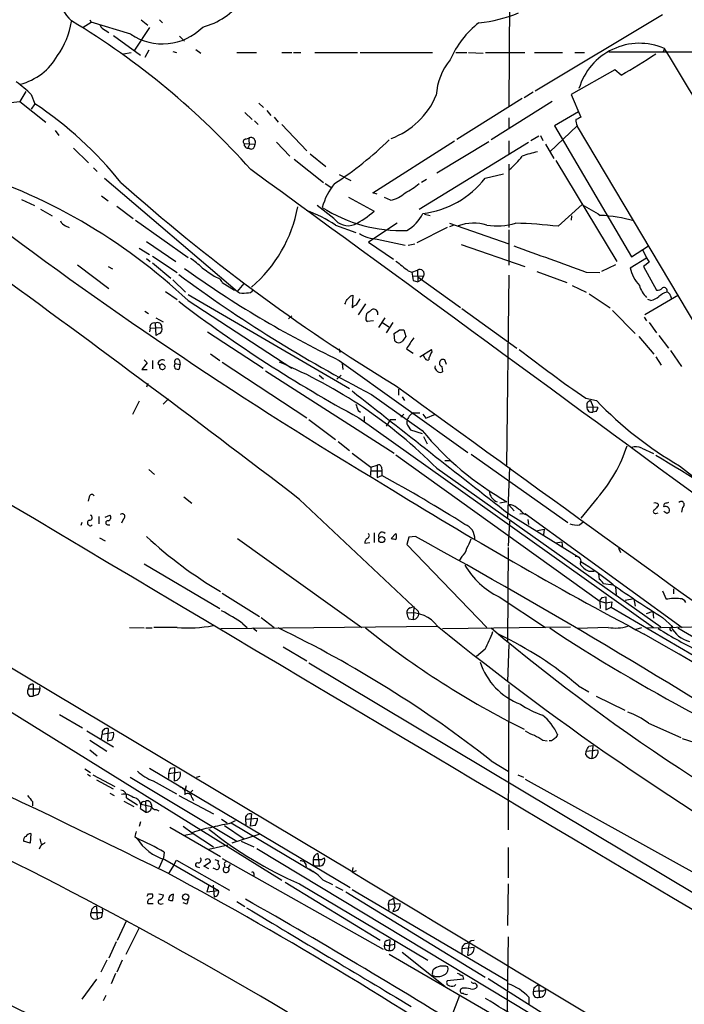
# Model space of a CAD drawing. Extents: x 18 to 1080, y 10 to 873.
# Drawn here: x 660 to 752, y 151 to 288 of the extents above; entities that cross this region are included whole.
import ezdxf

# ---------------------------------------------------------------- set-up
doc = ezdxf.new("R2010")
doc.units = 0
doc.header["$MEASUREMENT"] = 0
doc.layers.add('MAIN', color=5, linetype='CONTINUOUS')

msp = doc.modelspace()

# ---------------------------------------------------------------- linework, layer by layer
at = {"layer": 'MAIN'}
for p, q in [((263.906, 433.8319), (706.2893, 169.3333)), ((728.0487, 290.4066), (727.964, 275.6746)), ((668.8667, 286.6813), (669.9673, 287.3586)), ((669.798, 287.6973), (669.9673, 287.3586)), ((675.4707, 285.6653), (669.9673, 287.3586)), ((676.91, 287.6973), (677.8413, 286.9353)), ((679.45, 287.6973), (679.8733, 287.2739)), ((749.3, 288.3746), (731.6047, 277.7913)), ((671.9147, 286.2579), (672.4227, 285.9193)), ((678.0953, 286.5966), (675.9787, 283.4639)), ((673.1, 285.4959), (676.8253, 282.7866)), ((682.244, 285.4113), (682.9213, 284.7339)), ((678.0107, 283.4639), (677.418, 282.4479)), ((681.3127, 283.2946), (681.8207, 283.1253)), ((684.53, 283.5486), (685.2073, 283.0406)), ((741.8493, 283.2099), (766.318, 283.2099)), ((749.554, 283.7179), (749.3847, 283.2099)), ((674.4547, 282.9559), (675.5553, 283.1253)), ((690.2027, 283.1253), (692.912, 283.1253)), ((696.468, 283.1253), (697.8227, 283.1253)), ((698.0767, 283.1253), (699.0927, 283.1253)), ((701.04, 283.1253), (706.9667, 283.1253)), ((707.3053, 283.1253), (717.3807, 283.1253)), ((720.598, 283.1253), (722.122, 283.1253)), ((722.376, 283.1253), (724.408, 283.0406)), ((724.7467, 283.1253), (730.1653, 283.1253)), ((731.52, 283.1253), (735.4147, 283.1253)), ((737.108, 283.1253), (738.4627, 283.1253)), ((742.696, 280.7546), (736.6, 277.2833)), ((743.5427, 279.9926), (742.696, 280.7546)), ((660.908, 277.7066), (660.0613, 276.3519)), ((657.1827, 276.0133), (660.0613, 276.3519)), ((660.0613, 276.3519), (663.702, 273.4733)), ((661.67, 277.2833), (662.178, 276.0133)), ((720.7673, 271.1026), (729.8267, 276.7753)), ((733.9753, 276.3519), (725.5087, 271.0179)), ((731.3507, 277.6219), (730.0807, 276.8599)), ((736.6, 277.2833), (737.9547, 274.1506)), ((662.178, 276.0133), (661.67, 275.2513)), ((693.2507, 276.0979), (693.928, 275.5053)), ((694.3513, 275.0819), (694.944, 274.4046)), ((691.3033, 274.8279), (692.3193, 273.8119)), ((692.658, 273.6426), (693.166, 273.1346)), ((695.3673, 274.1506), (695.96, 273.4733)), ((727.964, 274.0659), (727.964, 272.5419)), ((737.616, 274.9126), (734.314, 272.9653)), ((664.972, 272.2879), (665.48, 271.6106)), ((696.468, 273.1346), (699.9393, 269.4939)), ((737.4467, 272.9653), (733.6367, 269.3246)), ((734.314, 272.9653), (744.982, 254.7619)), ((737.4467, 272.8806), (763.27, 229.4466)), ((691.4727, 271.1026), (691.896, 271.2719)), ((709.0833, 263.6519), (720.4287, 270.8486)), ((727.964, 270.8486), (727.964, 269.0706)), ((732.1127, 271.5259), (731.012, 270.8486)), ((732.3667, 271.6106), (732.7053, 270.9333)), ((667.512, 269.8326), (669.6287, 267.8006)), ((691.2187, 270.5099), (692.7427, 270.4253)), ((691.9807, 270.3406), (691.7267, 269.9173)), ((692.658, 270.0866), (692.7427, 270.4253)), ((695.706, 270.6793), (697.5687, 268.7319)), ((715.518, 261.3659), (730.6733, 270.6793)), ((717.9733, 266.4459), (725.17, 270.7639)), ((733.044, 270.4253), (734.2293, 268.3933)), ((698.1613, 268.3086), (702.2253, 265.0913)), ((700.3627, 269.0706), (702.564, 267.2926)), ((734.4833, 268.1393), (742.95, 254.0846)), ((670.306, 267.1233), (670.814, 266.6153)), ((727.964, 267.6313), (727.964, 258.8259)), ((671.83, 265.6839), (690.2873, 249.9359)), ((704.4267, 266.1919), (706.0353, 265.3453)), ((716.534, 265.5146), (715.8567, 265.0913)), ((724.662, 265.6839), (727.202, 266.2766)), ((702.4793, 264.9219), (703.2413, 264.4139)), ((660.3153, 262.7206), (662.0933, 261.8739)), ((671.4067, 263.2286), (672.338, 262.5513)), ((705.6967, 263.0593), (709.2527, 261.1119)), ((709.676, 263.4826), (709.0833, 263.6519)), ((711.5387, 262.6359), (710.692, 262.9746)), ((662.94, 261.3659), (664.5487, 260.4346)), ((673.5233, 261.7893), (675.8093, 260.0959)), ((703.6647, 260.0959), (701.3787, 261.8739)), ((734.822, 258.9953), (738.124, 262.0433)), ((716.28, 260.6886), (717.042, 260.5193)), ((736.6847, 260.4346), (736.6, 259.8419)), ((666.4113, 259.0799), (666.9193, 258.8259)), ((676.148, 259.8419), (683.4293, 254.6773)), ((703.9187, 259.1646), (706.7127, 258.1486)), ((712.47, 259.4186), (708.4907, 256.7939)), ((719.4127, 258.8259), (715.1793, 256.7093)), ((719.7513, 259.4186), (727.964, 256.5399)), ((720.344, 259.1646), (719.7513, 258.9106)), ((709.676, 257.2173), (713.5707, 256.3706)), ((727.964, 258.4873), (727.964, 253.5766)), ((676.656, 255.9473), (678.0953, 255.1006)), ((677.672, 256.8786), (681.736, 254.0846)), ((708.4907, 256.7939), (711.962, 254.4233)), ((713.994, 256.3706), (714.9253, 256.5399)), ((721.36, 256.4553), (730.1653, 253.4073)), ((744.982, 254.7619), (747.3527, 256.2859)), ((677.672, 254.5079), (678.18, 254.0846)), ((678.5187, 254.8466), (681.9053, 252.5606)), ((744.8127, 253.2379), (747.0987, 254.5926)), ((746.5907, 255.6933), (747.0987, 254.5926)), ((747.0987, 254.5926), (747.4373, 253.9999)), ((668.1047, 253.6613), (672.4227, 250.3593)), ((672.338, 253.4073), (672.9307, 253.0686)), ((678.5187, 253.9153), (681.0587, 251.7986)), ((742.7807, 253.6613), (740.8333, 252.7299)), ((747.4373, 253.9999), (746.6753, 253.4073)), ((746.6753, 253.4073), (748.4533, 250.1053)), ((687.07, 252.0526), (687.832, 251.7139)), ((713.994, 252.8146), (714.502, 252.6453)), ((714.502, 252.6453), (715.264, 252.8993)), ((714.5867, 252.1373), (716.1107, 252.0526)), ((715.264, 252.8993), (715.3487, 251.2906)), ((715.3487, 251.9679), (721.2753, 247.7346)), ((716.1107, 252.0526), (715.8567, 251.5446)), ((727.964, 252.2219), (727.6253, 225.8059)), ((731.8587, 252.7299), (736.0073, 251.2059)), ((738.7167, 252.6453), (740.5793, 252.5606)), ((681.3127, 251.5446), (683.0907, 249.8513)), ((688.1707, 251.2059), (689.864, 250.1053)), ((690.2873, 249.9359), (691.2187, 251.0366)), ((714.6713, 251.4599), (715.3487, 251.2906)), ((715.8567, 251.5446), (715.3487, 251.2906)), ((736.7693, 250.7826), (738.7167, 249.8513)), ((680.2967, 249.9359), (681.9053, 248.8353)), ((683.4293, 249.5126), (705.866, 236.4739)), ((706.0353, 249.3433), (706.2893, 249.4279)), ((706.2893, 249.4279), (706.2047, 247.6499)), ((739.14, 249.5973), (742.0187, 247.6499)), ((751.5013, 249.4279), (746.8447, 246.7186)), ((750.4007, 249.3433), (750.57, 248.9199)), ((683.4293, 248.6659), (697.8227, 239.2679)), ((706.7973, 248.0733), (707.3053, 248.9199)), ((708.0673, 248.2426), (707.0513, 246.7186)), ((747.6913, 248.6659), (747.268, 248.8353)), ((677.418, 247.2266), (677.926, 246.8879)), ((678.942, 246.2953), (679.958, 245.7026)), ((697.8227, 246.5493), (697.3993, 246.1259)), ((708.152, 246.2953), (708.2367, 246.8879)), ((709.93, 244.9406), (710.7767, 246.2953)), ((721.4447, 247.5653), (729.0647, 242.0619)), ((742.3573, 247.3113), (745.49, 244.0939)), ((746.76, 246.3799), (747.0987, 245.8719)), ((678.18, 244.8559), (678.0953, 244.3479)), ((678.18, 244.8559), (679.7887, 244.9406)), ((678.8573, 245.5333), (678.942, 243.8399)), ((709.168, 245.8719), (708.3213, 245.7873)), ((710.438, 245.6179), (711.2847, 245.0253)), ((711.8773, 245.6179), (710.946, 244.1786)), ((747.4373, 245.6179), (748.4533, 244.1786)), ((679.45, 244.0939), (678.942, 243.8399)), ((686.1387, 244.3479), (693.8433, 239.2679)), ((712.1313, 243.0779), (712.0467, 244.0939)), ((712.8087, 244.6019), (713.4013, 244.6019)), ((713.4013, 244.6019), (713.6553, 243.6706)), ((745.998, 243.6706), (748.1147, 241.2153)), ((748.792, 243.8399), (750.1467, 242.0619)), ((686.562, 241.2999), (687.832, 240.3686)), ((704.4267, 241.9773), (704.5113, 241.4693)), ((713.74, 241.9773), (714.6713, 241.3846)), ((715.6027, 240.8766), (717.2113, 241.8926)), ((716.3647, 240.6226), (716.1107, 241.0459)), ((748.3687, 240.8766), (749.1307, 239.6913)), ((750.4007, 241.7233), (751.9247, 239.5219)), ((677.7567, 240.0299), (676.9947, 239.0986)), ((677.3333, 240.4533), (677.7567, 240.0299)), ((678.5187, 240.3686), (678.5187, 239.1833)), ((681.6513, 239.9453), (682.3287, 239.7759)), ((682.244, 240.3686), (682.3287, 239.7759)), ((682.244, 239.1833), (682.3287, 239.7759)), ((688.1707, 240.1146), (699.9393, 232.4099)), ((704.4267, 240.3686), (722.2913, 227.5839)), ((704.85, 239.9453), (704.9347, 239.0986)), ((716.8727, 240.7073), (716.8727, 240.4533)), ((718.6507, 239.5219), (718.7353, 238.7599)), ((719.328, 239.7759), (719.074, 240.4533)), ((676.9947, 239.0986), (677.7567, 239.0986)), ((694.182, 238.9293), (712.0467, 227.4993)), ((701.6327, 238.3366), (702.2253, 237.8286)), ((704.6807, 238.3366), (704.088, 237.7439)), ((677.8413, 237.1513), (677.672, 236.6433)), ((708.914, 235.6273), (715.9413, 230.6319)), ((712.6393, 236.3893), (712.6393, 235.5426)), ((713.1473, 235.2886), (713.486, 234.7806)), ((676.656, 234.6959), (675.7247, 232.8333)), ((680.72, 235.0346), (679.958, 234.2726)), ((738.632, 235.1193), (740.156, 234.7806)), ((738.8013, 233.9339), (740.3253, 233.8493)), ((739.3093, 234.7806), (739.648, 234.0186)), ((739.648, 234.0186), (739.648, 233.1719)), ((707.0513, 233.4259), (707.39, 233.1719)), ((707.898, 232.5793), (707.898, 231.9019)), ((713.4013, 232.9179), (712.978, 232.4946)), ((714.756, 233.0873), (715.6027, 233.0873)), ((716.026, 232.9179), (716.4493, 232.3253)), ((716.4493, 232.3253), (717.804, 232.9179)), ((740.0713, 233.2566), (739.648, 233.1719)), ((700.1933, 232.1559), (703.9187, 229.3619)), ((707.136, 232.4099), (748.03, 203.2846)), ((711.5387, 232.1559), (710.946, 231.2246)), ((711.5387, 232.1559), (712.3007, 232.1559)), ((713.994, 231.2246), (714.3327, 230.7166)), ((714.3327, 230.7166), (715.9413, 230.2086)), ((704.2573, 229.1079), (705.866, 227.8379)), ((716.1107, 229.7853), (716.6187, 228.7693)), ((706.2047, 227.4993), (708.8293, 225.5519)), ((712.3007, 227.2453), (740.5793, 206.9253)), ((722.7147, 227.3299), (736.1767, 217.8473)), ((746.4213, 228.1766), (748.03, 227.4146)), ((708.8293, 225.5519), (709.676, 225.8059)), ((709.676, 225.8059), (709.676, 224.1126)), ((719.074, 226.4833), (719.836, 226.4833)), ((751.6707, 225.7213), (754.8033, 223.2659)), ((678.0107, 225.2133), (678.7727, 224.5359)), ((708.8293, 225.5519), (708.7447, 224.3666)), ((708.7447, 225.0439), (710.3533, 225.0439)), ((709.676, 224.1126), (710.3533, 224.3666)), ((710.2687, 225.5519), (710.3533, 225.0439)), ((710.3533, 225.0439), (710.3533, 224.3666)), ((717.9733, 225.3826), (749.046, 203.3693)), ((728.0487, 225.4673), (727.7947, 218.5246)), ((669.7133, 221.4033), (669.544, 220.8106)), ((682.8367, 221.4033), (683.9373, 220.5566)), ((698.9233, 221.0646), (715.4333, 205.4859)), ((727.71, 220.7259), (726.694, 220.5566)), ((727.964, 220.3026), (728.726, 219.4559)), ((740.2407, 221.2339), (737.9547, 218.4399)), ((748.7073, 220.3873), (748.7073, 220.1333)), ((671.9147, 218.6093), (672.592, 218.8633)), ((727.964, 219.0326), (737.7007, 213.0213)), ((729.488, 219.0326), (730.25, 219.1173)), ((729.996, 219.1173), (730.504, 218.8633)), ((730.25, 219.1173), (752.0093, 203.2846)), ((748.3687, 219.1173), (748.7073, 219.2019)), ((749.8927, 219.1173), (749.4693, 219.3713)), ((752.094, 219.9639), (751.9247, 219.2866)), ((668.6973, 217.8473), (668.528, 217.4239)), ((671.068, 218.6939), (671.068, 217.6779)), ((672.2533, 217.5086), (672.592, 217.5086)), ((674.4547, 218.3553), (674.2007, 217.7626)), ((728.0487, 218.0166), (727.8793, 214.5453)), ((730.5887, 218.2706), (730.6733, 217.5933)), ((737.7853, 217.5086), (738.2933, 217.9319)), ((709.2527, 216.4079), (709.2527, 215.0533)), ((712.3007, 216.3233), (711.6233, 215.6459)), ((731.9433, 216.7466), (732.8747, 216.9159)), ((732.8747, 216.9159), (732.79, 216.1539)), ((671.1527, 215.7306), (671.9147, 215.3073)), ((690.2873, 215.6459), (707.5593, 203.2846)), ((707.9827, 214.9686), (708.66, 215.0533)), ((714.0787, 215.8153), (713.8247, 214.7993)), ((713.8247, 214.7993), (724.916, 203.2846)), ((715.01, 215.8999), (714.0787, 215.8153)), ((735.33, 215.1379), (734.4833, 214.9686)), ((735.33, 215.1379), (735.4147, 214.3759)), ((727.8793, 214.3759), (727.7947, 201.3373)), ((743.204, 214.2913), (743.458, 213.6986)), ((677.3333, 212.0899), (687.832, 205.9093)), ((721.4447, 213.1059), (721.106, 212.5979)), ((739.0553, 211.0739), (739.8173, 211.0739)), ((740.41, 210.7353), (740.4947, 209.9733)), ((741.0873, 209.3806), (742.442, 209.2113)), ((688.1707, 208.0259), (693.3353, 204.8086)), ((742.7807, 208.8726), (742.8653, 207.8566)), ((749.3, 208.3646), (749.808, 207.1793)), ((750.824, 208.6186), (750.824, 207.9413)), ((726.6093, 207.5179), (733.044, 203.2846)), ((740.5793, 206.9253), (740.664, 205.9093)), ((740.5793, 206.9253), (741.426, 206.6713)), ((740.918, 207.4333), (741.426, 207.5179)), ((741.426, 207.5179), (741.426, 205.7399)), ((741.426, 206.6713), (742.2727, 206.8406)), ((742.2727, 206.8406), (742.188, 206.0786)), ((745.3207, 207.2639), (744.1353, 207.0099)), ((745.3207, 207.2639), (745.49, 206.2479)), ((636.1007, 205.6553), (696.468, 168.1479)), ((714.248, 205.9939), (714.756, 206.1633)), ((714.756, 206.1633), (714.6713, 204.3853)), ((741.426, 205.7399), (742.188, 206.0786)), ((742.188, 206.0786), (761.8307, 194.5639)), ((747.9453, 205.4859), (747.014, 205.1473)), ((747.9453, 205.4859), (748.03, 204.5546)), ((693.5893, 204.6393), (695.3673, 203.2846)), ((714.0787, 204.4699), (714.6713, 204.3853)), ((749.3, 204.6393), (750.7393, 203.3693)), ((675.3013, 203.2846), (677.3333, 203.1999)), ((677.5873, 203.1999), (678.434, 203.1999)), ((681.9053, 203.2846), (678.688, 203.2846)), ((688.0013, 203.1153), (718.058, 203.4539)), ((691.0493, 203.7926), (691.642, 203.2846)), ((692.404, 203.1999), (692.9967, 202.7766)), ((718.7353, 203.1153), (736.5153, 203.3693)), ((741.7647, 203.2846), (737.4467, 203.1153)), ((745.6593, 203.0306), (746.4213, 203.2846)), ((747.014, 203.1999), (757.8513, 203.4539)), ((751.4167, 203.1999), (790.194, 180.4246)), ((696.6373, 200.5753), (699.9393, 198.6279)), ((724.662, 200.2366), (723.4767, 199.2206)), ((727.964, 200.9139), (727.7947, 195.7493)), ((700.1933, 198.3739), (754.2107, 166.0313)), ((661.3313, 195.1566), (661.2467, 194.7333)), ((661.2467, 194.7333), (662.7707, 194.7333)), ((661.924, 195.4106), (661.924, 193.7173)), ((727.964, 195.3259), (727.8793, 175.1753)), ((737.616, 195.1566), (739.0553, 194.3099)), ((661.416, 193.7173), (661.924, 193.7173)), ((662.6013, 193.9713), (661.924, 193.7173)), ((740.0713, 193.7173), (744.0507, 191.7699)), ((665.5647, 191.1773), (668.782, 189.3146)), ((669.3747, 188.8913), (673.1, 186.6899)), ((672.338, 189.2299), (672.2533, 187.4519)), ((747.3527, 189.9919), (751.84, 187.9599)), ((669.798, 187.6213), (672.1687, 186.0973)), ((671.4067, 187.7906), (671.4913, 188.4679)), ((671.4913, 188.4679), (673.1, 188.7219)), ((672.846, 187.6213), (672.2533, 187.4519)), ((732.7053, 187.6213), (733.298, 187.5366)), ((733.8907, 187.5366), (733.552, 187.5366)), ((753.7027, 187.2826), (752.094, 187.7906)), ((669.798, 186.2666), (670.814, 185.4199)), ((738.632, 185.5893), (738.7167, 186.0973)), ((738.7167, 186.0973), (740.3253, 186.2666)), ((739.0553, 186.7746), (739.648, 186.8593)), ((739.648, 186.8593), (739.4787, 185.0813)), ((725.5087, 184.7426), (727.8793, 183.3033)), ((669.1207, 183.6419), (669.8827, 183.1339)), ((678.0953, 183.7266), (705.9507, 167.1319)), ((680.974, 183.7266), (681.5667, 183.8113)), ((681.5667, 183.8113), (681.482, 181.9486)), ((669.4593, 182.8799), (669.8827, 182.6259)), ((670.2213, 182.7953), (673.2693, 181.1866)), ((670.7293, 182.1179), (673.0153, 180.8479)), ((675.386, 182.4566), (690.2027, 173.5666)), ((678.6033, 181.9486), (681.8207, 180.1706)), ((680.72, 182.9646), (682.3287, 183.2186)), ((680.72, 182.9646), (680.72, 182.2873)), ((684.6147, 182.4566), (685.1227, 182.6259)), ((729.234, 182.7953), (729.996, 182.4566)), ((730.25, 182.2026), (754.2107, 168.9099)), ((683.1753, 181.2713), (683.006, 180.5939)), ((684.1067, 180.6786), (683.6833, 180.2553)), ((672.592, 180.2553), (673.1847, 179.9166)), ((674.878, 179.5779), (676.402, 178.6466)), ((682.1593, 179.9166), (686.9853, 177.3766)), ((683.9373, 179.6626), (684.1913, 179.2393)), ((661.8393, 179.0699), (661.8393, 178.4773)), ((674.5393, 179.1546), (675.894, 178.3926)), ((676.8253, 178.1386), (677.5873, 177.6306)), ((676.91, 178.7313), (678.3493, 178.3926)), ((677.2487, 179.0699), (677.5027, 179.1546)), ((677.5027, 179.1546), (677.5873, 177.6306)), ((679.0267, 177.9693), (679.3653, 177.7999)), ((688.086, 176.6146), (688.848, 176.1066)), ((689.1867, 176.0219), (690.0333, 176.4453)), ((691.388, 176.6146), (693.0813, 176.7839)), ((691.388, 176.6146), (691.4727, 175.8526)), ((692.2347, 177.3766), (692.0653, 175.6833)), ((676.8253, 176.2759), (676.656, 175.5986)), ((680.8893, 175.5139), (687.9167, 171.4499)), ((682.752, 175.6833), (684.022, 174.7519)), ((688.5093, 175.7679), (691.2187, 173.9053)), ((689.4407, 176.1066), (700.8707, 169.3333)), ((692.7427, 175.7679), (692.0653, 175.6833)), ((661.5853, 174.6673), (661.5007, 173.3126)), ((662.8553, 173.9053), (663.0247, 173.1433)), ((676.0633, 174.2439), (676.3173, 173.9899)), ((682.9213, 174.4133), (684.1067, 174.6673)), ((684.022, 174.7519), (686.9853, 172.8046)), ((693.2507, 174.4979), (689.5253, 173.3126)), ((661.5007, 173.3126), (660.5693, 173.5666)), ((662.94, 172.8893), (662.7707, 172.4659)), ((686.308, 172.4659), (688.9327, 173.0586)), ((690.7953, 173.5666), (692.5733, 172.8046)), ((692.9967, 172.5506), (736.092, 146.5579)), ((727.8793, 172.7199), (727.8793, 168.4866)), ((680.0427, 171.2806), (679.3653, 169.8413)), ((680.1273, 172.0426), (680.0427, 171.2806)), ((680.212, 171.0266), (687.6627, 166.7086)), ((688.1707, 171.1959), (710.5227, 158.5806)), ((701.4633, 171.8733), (701.6327, 170.0953)), ((701.9713, 171.0266), (702.3947, 171.2806)), ((681.482, 170.3493), (680.72, 169.0793)), ((681.482, 170.3493), (681.8207, 170.9419)), ((681.8207, 170.9419), (689.1867, 166.7933)), ((684.6993, 170.0106), (685.038, 169.9259)), ((685.6307, 170.0953), (686.562, 170.6879)), ((686.308, 169.7566), (685.6307, 170.0953)), ((687.2393, 169.6719), (686.9007, 169.8413)), ((688.5093, 170.3493), (688.5093, 170.0106)), ((688.5093, 170.0106), (689.0173, 169.9259)), ((689.2713, 170.3493), (689.0173, 169.9259)), ((700.786, 170.3493), (701.04, 170.0953)), ((701.6327, 170.0953), (701.04, 170.0953)), ((706.2893, 169.9259), (706.2047, 169.3333)), ((692.5733, 169.0793), (692.5733, 168.7406)), ((706.2893, 169.3333), (706.7973, 169.5026)), ((686.308, 167.4706), (686.054, 166.5393)), ((686.9007, 167.4706), (687.07, 165.8619)), ((696.8913, 167.8939), (710.0993, 159.8506)), ((698.9233, 167.6399), (716.7033, 157.0566)), ((702.1407, 168.2326), (703.4953, 167.5553)), ((703.9187, 167.3013), (704.9347, 166.7933)), ((706.2047, 166.8779), (727.7947, 154.1779)), ((727.8793, 167.6399), (727.7947, 161.8826)), ((677.926, 166.2853), (678.434, 166.2853)), ((679.3653, 166.2853), (680.0427, 166.1159)), ((681.3127, 165.3539), (681.3973, 166.2006)), ((686.054, 166.5393), (687.6627, 166.7086)), ((705.358, 166.5393), (724.662, 154.6859)), ((670.7293, 164.5073), (670.814, 162.7293)), ((677.8413, 164.9306), (678.6033, 164.9306)), ((679.6193, 164.8459), (679.958, 164.9306)), ((683.26, 164.8459), (682.752, 165.0153)), ((690.2027, 165.1846), (691.3033, 164.5073)), ((711.2847, 165.2693), (711.2, 164.8459)), ((711.2, 164.8459), (712.8933, 164.9306)), ((711.2, 164.8459), (711.2847, 163.9993)), ((712.1313, 164.4226), (711.8773, 163.8299)), ((669.9673, 163.6606), (671.4913, 163.6606)), ((670.306, 162.8139), (670.814, 162.7293)), ((671.4067, 162.9833), (670.814, 162.7293)), ((674.878, 162.5599), (673.608, 159.7659)), ((676.656, 161.5439), (674.7933, 157.8186)), ((727.8793, 160.2739), (727.71, 148.5053)), ((673.4387, 159.5966), (672.4227, 157.3106)), ((711.0307, 159.7659), (711.454, 159.9353)), ((711.454, 159.9353), (711.3693, 158.4113)), ((711.6233, 159.1733), (712.1313, 159.2579)), ((712.1313, 159.0039), (712.1313, 159.6813)), ((721.4447, 158.6653), (723.138, 158.8346)), ((721.4447, 158.6653), (721.4447, 157.9033)), ((722.4607, 159.5966), (722.2067, 157.7339)), ((722.7147, 159.7659), (723.138, 159.8506)), ((711.3693, 157.9033), (740.918, 140.7159)), ((713.1473, 158.1573), (719.074, 153.4159)), ((672.1687, 157.0566), (671.322, 155.3633)), ((674.2853, 157.0566), (673.5233, 155.3633)), ((673.354, 155.1939), (672.7613, 153.7546)), ((717.3807, 155.1939), (717.4653, 155.7019)), ((670.7293, 154.4319), (668.6973, 151.6379)), ((721.6987, 154.4319), (719.4127, 154.1779)), ((725.0853, 154.5166), (743.6273, 142.7479)), ((732.1127, 153.6699), (732.1973, 151.8919)), ((671.9993, 152.1459), (671.6607, 151.3839)), ((721.106, 152.1459), (719.9207, 149.0133)), ((721.5293, 153.1619), (721.2753, 152.9926)), ((730.758, 151.8919), (730.758, 150.9606)), ((731.4353, 153.1619), (731.3507, 152.6539)), ((732.6207, 152.7386), (733.044, 152.9926))]:
    msp.add_line(p, q, dxfattribs=at)
for centre, radius in [((710.3302, 215.4731), 0.425), ((683.0906, 165.8267), 0.4325)]:
    msp.add_circle(centre, radius, dxfattribs=at)
for centre, radius, start, end in [((672.2582, 292.7395), 7.2224, 98.126176, 226.185942), ((683.1418, 295.8588), 9.4661, 284.183778, 324.832147), ((721.7353, 307.58), 20.4123, 275.848539, 291.808811), ((33061.4889, 54641.9647), 63337.5575, 239.112105156, 239.341288312), ((655.3017, 289.5832), 12.1463, 325.49104, 349.852823), ((611.7705, 195.344), 107.5952, 41.664128, 58.955348), ((731.7873, 277.0162), 12.9913, 127.853361, 156.918504), ((672.2109, 287.2315), 1.0177, 196.921424, 253.078576), ((679.8553, 292.1782), 7.8513, 236.05086, 315.562985), ((746.1231, 275.6299), 8.7856, 67.013521, 163.467663), ((-1210.2927, -917.0538), 2298.4455, 30.2069935, 31.495241), ((657.965, 286.8945), 8.4579, 284.943374, 330.284191), ((726.1739, 276.7546), 8.2971, 139.806544, 176.93248), ((709.9387, 340.1312), 68.8903, 299.195406, 303.90676), ((650.3194, 265.9194), 16.0616, 45.033548, 54.906952), ((707.794, 281.4492), 10.9531, 290.463413, 337.165382), ((632.3776, 231.4555), 53.6047, 38.864362, 56.225267), ((822.2959, 104.6214), 189.3504, 116.45046, 116.679629), ((739.4791, 273.8122), 2.2018, 180.007807, 202.621466), ((691.4264, 270.7716), 0.3341, 82.037181, 231.562485), ((694.2647, 271.0178), 2.3823, 173.877066, 196.514952), ((692.15, 270.6792), 0.6448, 336.810744, 113.197424), ((676.3875, 306.9346), 50.1372, 303.075172, 314.244516), ((691.8113, 270.4252), 0.5986, 171.865837, 278.134163), ((692.1923, 270.2136), 0.4827, 232.12814, 344.745922), ((719.7579, 276.5635), 12.756, 310.538155, 322.123913), ((733.9982, 257.9108), 11.5973, 100.205996, 111.081494), ((628.6381, 190.6008), 79.835, 46.661653, 73.225237), ((-12078.701, -17242.3835), 21671.8381, 53.66465549, 53.89383842), ((714.4866, 273.5297), 12.8489, 276.880991, 322.365776), ((846.0245, 457.5599), 258.0634, 228.229509, 238.767624), ((711.0105, 259.1131), 9.2988, 141.340962, 164.360483), ((708.2511, 273.9365), 11.5789, 297.349785, 308.873177), ((711.0725, 266.1082), 3.5035, 277.64695, 315.484537), ((679.5929, 265.2475), 19.4026, 310.658692, 349.478809), ((713.1467, 279.0558), 20.6643, 237.540206, 271.880222), ((1120.3937, 896.2807), 740.5317, 238.921648, 239.150831), ((1029.6861, 757.3781), 622.2945, 233.0063836, 239.171275), ((692.7702, 241.9476), 20.5113, 57.075788, 69.794109), ((705.6519, 261.5356), 2.4539, 215.92283, 291.300193), ((701.4286, 269.5912), 11.5376, 296.315202, 312.698639), ((711.0069, 263.2264), 5.5865, 300.291135, 333.952791), ((739.5292, 238.9746), 21.5746, 74.42848, 86.984909), ((666.7077, 260.0535), 1.0178, 196.919786, 253.067804), ((723.0649, 252.612), 6.809, 74.225091, 108.213291), ((726.3207, 268.4558), 9.3968, 261.402785, 285.901676), ((727.1699, 193.5585), 65.8827, 83.330193, 88.499311), ((709.9582, 262.4632), 5.2535, 238.595199, 266.920776), ((1643.8296, 2773.3171), 2678.2486, 250.018819, 250.2480017), ((679.1212, 246.968), 8.8568, 45.065871, 58.354694), ((-646.188, -1537.3807), 2213.9228, 52.5860536, 54.0234922), ((766.5918, 369.4175), 143.2415, 234.259008, 244.279074), ((982.5446, 675.9649), 516.7271, 234.893615, 235.1228), ((1051.8196, 676.8135), 542.1266, 231.224361, 231.453545), ((749.9808, 254.355), 5.2875, 192.197005, 222.503591), ((796.6685, 406.1891), 191.8129, 233.345811, 242.774059), ((686.9857, 250.7827), 1.2583, 19.653211, 47.734581), ((729.1607, 254.1341), 14.7341, 185.799317, 190.456979), ((715.6087, 252.3973), 0.609, 325.524429, 124.475571), ((750.1353, 252.0627), 4.2499, 197.529831, 224.397511), ((748.5501, 251.0911), 0.9905, 264.391856, 319.204217), ((749.5117, 250.0629), 0.4359, 330.953058, 119.058434), ((691.077, 251.012), 1.3348, 233.726778, 291.089593), ((691.7409, 250.599), 0.8524, 257.561596, 331.318192), ((578.7813, 376.0893), 179.6055, 314.885409, 315.114591), ((746.6424, 251.9321), 3.4305, 287.803783, 308.800661), ((750.9416, 246.5851), 3.4305, 107.803783, 128.800661), ((749.8077, 249.2583), 0.5991, 8.157154, 81.842846), ((795.8532, 396.8075), 186.8082, 232.510722, 241.646473), ((536.008, 333.1466), 189.3283, 333.327124, 333.556307), ((707.1363, 246.9724), 1.1519, 107.115163, 143.973724), ((708.4908, 246.126), 0.3787, 153.44848, 243.414653), ((581.5814, 416.4589), 211.6504, 306.756644, 306.985837), ((709.2103, 246.8984), 0.5791, 341.90926, 120.777093), ((678.6649, 245.0484), 0.5217, 68.357671, 201.652537), ((679.1812, 245.0142), 0.6119, 353.092153, 121.962701), ((679.196, 244.6866), 0.6448, 293.197424, 23.197424), ((585.42, 434.8594), 228.9668, 303.57549, 303.804659), ((882.7342, 116.3261), 211.6703, 143.014179, 143.243351), ((1095.2361, -11.2528), 457.8916, 146.195334, 146.424524), ((712.6816, 243.5437), 0.721, 220.246158, 310.234958), ((716.1697, 241.3593), 0.9588, 317.155503, 356.448267), ((716.8996, 241.6347), 0.4046, 304.14965, 39.604292), ((853.9842, 401.9618), 202.8363, 232.106592, 235.340647), ((679.4924, 239.9877), 0.2468, 120.991622, 329.008378), ((679.8975, 239.7396), 0.7032, 63.434949, 139.180432), ((679.8818, 239.5304), 0.4252, 144.728652, 347.35281), ((679.7397, 239.284), 0.5777, 15.388205, 93.542927), ((682.0021, 239.6066), 0.4876, 136.005377, 299.746339), ((681.9174, 240.1993), 0.3679, 27.400918, 223.667268), ((669.6298, 177.2616), 68.2109, 44.867845, 67.139189), ((716.7033, 240.7918), 0.3785, 206.551513, 296.585359), ((718.2487, 239.4373), 0.5558, 162.265932, 229.626823), ((718.8365, 239.9994), 0.5123, 62.379501, 248.738493), ((718.452, 239.3535), 0.6577, 211.084763, 295.513156), ((11261.1263, 14757.326), 17947.7675, 234.00206277, 234.23124608), ((4992.7515, 5667.3988), 6919.0394, 231.71823947, 231.94742271), ((918.5784, 318.5078), 227.997, 201.682161, 201.91132), ((739.4182, 234.1395), 0.6503, 99.640488, 198.432163), ((739.4942, 233.8524), 0.6977, 173.291603, 282.735468), ((777.598, 270.5232), 51.7633, 223.669789, 239.941612), ((715.3371, 231.6723), 1.5297, 112.326553, 171.367743), ((739.3698, 233.908), 0.9573, 317.120783, 356.484521), ((714.4172, 231.6902), 0.6292, 160.338213, 227.731211), ((748.413, 257.2657), 41.9973, 219.359144, 240.464644), ((724.696, 234.9131), 20.7065, 318.652505, 342.002477), ((745.5876, 226.2817), 2.0702, 66.251924, 107.00994), ((628.5207, 24.9841), 235.0295, 51.249968, 59.341005), ((709.8877, 225.4813), 0.3875, 10.497939, 123.11188), ((605.297, 32.5953), 218.662, 57.784137, 61.285157), ((1026.2341, 730.8106), 597.8067, 238.1504039, 242.1279213), ((670.0748, 221.3967), 0.3616, 29.110013, 178.954052), ((726.9481, 222.3134), 1.6946, 182.147501, 249.523497), ((728.0718, 218.9402), 1.3667, 43.404909, 94.524107), ((748.2417, 219.8794), 0.689, 47.48802, 100.621699), ((749.7656, 220.1756), 0.3223, 113.184586, 203.200924), ((792.2427, 93.5567), 133.8752, 108.327138, 108.556321), ((751.8926, 220.342), 0.4285, 298.042591, 135.690277), ((669.798, 218.5246), 0.3491, 255.959776, 75.959776), ((672.2674, 218.5482), 0.4524, 278.977235, 44.149179), ((674.2969, 218.6901), 0.3701, 295.235729, 135.853791), ((727.6256, 217.1704), 3.0674, 39.397568, 62.020577), ((748.284, 219.3713), 0.2678, 108.441716, 288.441716), ((875.4532, 92.8794), 179.6053, 134.885409, 135.114591), ((749.6951, 219.5124), 0.5818, 337.16348, 112.83652), ((792.382, 134.562), 94.6305, 116.45046, 116.67967), ((669.8628, 217.8084), 0.406, 111.604878, 312.415106), ((672.2957, 217.805), 0.2993, 81.875312, 261.859073), ((721.1737, 215.6571), 2.0569, 354.96571, 70.272725), ((737.4467, 220.3035), 2.8153, 248.845597, 276.907676), ((708.18, 216.0411), 0.4197, 289.674027, 42.247978), ((710.3821, 215.9859), 0.5192, 40.531868, 209.453334), ((711.3264, 215.9), 1.0623, 336.511757, 23.483296), ((717.664, 258.9703), 58.7743, 227.122484, 239.593762), ((708.6602, 215.0532), 0.6827, 119.760495, 187.11773), ((754.2884, 384.917), 174.5652, 255.853161, 256.082336), ((271.2466, -589.6755), 919.7161, 57.1005624, 61.1511637), ((718.4938, 216.7578), 4.3872, 325.791598, 344.173539), ((720.085, 214.669), 2.0717, 311.019159, 349.49553), ((737.3488, 212.4762), 0.6488, 323.455111, 103.922719), ((719.9311, 182.079), 35.2548, 50.318468, 59.413714), ((740.0854, 213.4751), 2.6128, 212.016076, 246.780966), ((731.5156, 217.5558), 11.1728, 210.289364, 243.951654), ((739.7748, 208.6609), 1.4969, 28.737847, 61.253601), ((841.9198, 350.9985), 173.2035, 234.946527, 237.673338), ((613.7602, 291.8466), 152.6261, 326.192728, 326.421931), ((751.0777, 200.4063), 6.891, 84.356917, 100.617714), ((751.7695, 206.4597), 0.8043, 21.608281, 91.011584), ((676.366, 182.6791), 25.7173, 55.183471, 62.888442), ((714.4355, 205.3912), 0.6312, 107.280921, 194.617437), ((714.4833, 200.8714), 4.41, 35.845786, 98.588906), ((715.3468, 205.3159), 1.5244, 183.158773, 213.708832), ((714.6856, 205.1895), 0.8043, 268.981294, 21.624151), ((683.5704, 219.7862), 16.5854, 264.238051, 281.583576), ((626.0284, 58.3637), 160.8352, 51.791626, 64.227247), ((784.7951, 299.1101), 122.8248, 231.340323, 243.546768), ((969.0991, 512.8729), 398.4492, 230.946523, 240.588627), ((705.3819, 210.3542), 21.7736, 332.310901, 339.395909), ((902.6967, 413.5439), 275.0276, 229.890135, 244.396028), ((872.6492, 414.0262), 252.5316, 236.600347, 241.899712), ((742.7961, 208.5417), 5.3573, 258.900021, 288.251982), ((787.4538, 265.6904), 73.5998, 238.23421, 243.370298), ((750.5171, 203.0307), 0.2182, 157.18418, 309.086218), ((750.782, 202.8184), 0.5526, 94.432107, 147.497791), ((753.9565, 205.1048), 3.8809, 206.563731, 256.116653), ((705.6442, 157.7494), 49.2087, 49.479607, 64.783191), ((434.0635, -347.2336), 632.3171, 52.288453, 60.3615765), ((-174.3213, -1562.874), 1931.5179, 63.7307003, 65.8598609), ((732.8686, 201.3627), 9.3465, 198.102295, 249.351471), ((661.9566, 194.3295), 0.8167, 150.36824, 228.554055), ((661.9836, 194.4531), 0.9594, 93.561805, 132.837328), ((661.6277, 194.7756), 1.2629, 320.439572, 13.569674), ((736.784, 203.2293), 12.8309, 235.804002, 251.066292), ((740.5207, 180.5676), 11.6402, 54.060349, 70.145956), ((727.9657, 185.2745), 7.4511, 24.659565, 51.337069), ((672.1842, 188.5494), 0.6977, 77.264533, 186.708398), ((732.7165, 192.5195), 4.3872, 235.791598, 254.173539), ((671.8724, 188.4256), 1.2629, 320.439572, 13.569674), ((901.4329, 484.2766), 341.282, 240.141042, 240.370231), ((818.8119, 60.7176), 152.6259, 123.578058, 123.807262), ((861.5679, 103.4794), 152.6259, 146.200557, 146.42974), ((569.541, 271.0959), 189.3282, 333.323768, 333.552924), ((739.428, 186.0125), 0.9326, 273.116442, 15.811214), ((739.5631, 186.1816), 1.1035, 212.461635, 265.613639), ((681.2284, 188.6801), 7.2252, 228.087763, 248.695583), ((682.2446, 182.8797), 1.527, 146.315136, 176.812677), ((681.4275, 182.9022), 0.9551, 273.271001, 19.345534), ((673.9968, 179.782), 0.9045, 346.95933, 82.427124), ((682.1824, 180.2706), 0.8441, 347.360014, 80.018759), ((873.1785, 348.8205), 271.0711, 218.542738, 218.771917), ((674.5394, 178.105), 2.0096, 50.809888, 99.70277), ((675.6682, 178.4679), 1.203, 344.114135, 83.264287), ((677.7197, 178.5567), 0.6361, 8.12628, 109.947705), ((683.3704, 179.6516), 0.5669, 1.111615, 129.998377), ((677.2063, 178.7736), 0.2993, 81.856362, 188.124688), ((677.672, 178.3079), 0.6826, 262.87186, 7.12814), ((678.942, 178.562), 0.5987, 171.876665, 278.132809), ((692.0808, 176.6962), 0.6976, 77.254711, 186.717514), ((691.2609, 176.8262), 1.8209, 324.465614, 358.668878), ((688.0004, 164.935), 10.5924, 97.804607, 112.06076), ((721.3245, 218.9789), 56.0134, 231.307204, 246.426487), ((694.1021, 148.1419), 28.31, 99.998812, 105.44663), ((661.2466, 173.6512), 0.6826, 119.738635, 187.119811), ((661.7407, 173.6653), 1.014, 98.815759, 145.206569), ((845.4979, 132.2326), 174.5653, 165.845177, 166.07436), ((659.9703, 137.3053), 40.162, 59.874709, 65.981801), ((682.1503, 177.6151), 6.8677, 211.860884, 253.606411), ((790.2905, 3.8024), 211.6803, 126.756654, 126.985815), ((384.231, -376.9612), 612.7711, 57.0939762, 63.4867125), ((684.7981, 170.9655), 0.4524, 278.977235, 44.149179), ((686.1359, 170.6796), 0.4262, 1.115923, 142.014179), ((729.7312, 297.9343), 133.8593, 251.453817, 251.683013), ((870.0859, 170.6879), 169.3002, 179.885375, 180.114592), ((701.6905, 170.9973), 0.905, 104.539903, 178.144633), ((701.3787, 467.3264), 296.3004, 269.885389, 270.114592), ((701.5527, 170.9843), 0.8926, 275.142125, 19.386983), ((684.7156, 170.2874), 0.2773, 56.487584, 266.629899), ((687.3945, 170.0529), 0.4114, 247.83652, 30.966145), ((688.0015, 170.6033), 0.4234, 143.140927, 233.111161), ((688.7085, 169.6399), 0.4208, 118.251884, 42.804801), ((688.6786, 170.4763), 0.2116, 89.972923, 216.875312), ((699.0714, 170.074), 0.7859, 355.372589, 94.627411), ((696.4498, 162.7926), 7.8727, 43.708723, 60.904892), ((421.8781, -312.4733), 546.7046, 55.706226, 61.761115), ((692.3617, 169.0793), 0.2116, 0, 126.875312), ((5822.7128, 8616.4092), 9875.8162, 238.79614371, 239.29560911), ((593.1364, 208.4559), 94.6976, 333.327176, 333.556278), ((678.2992, 165.1154), 0.4937, 94.007067, 201.978095), ((678.1235, 166.003), 0.4196, 289.665766, 42.276444), ((679.2322, 166.1947), 0.8143, 291.805329, 354.446932), ((681.5011, 165.4263), 0.7812, 97.635354, 179.097837), ((682.6672, 165.3539), 0.7807, 319.405074, 12.531992), ((687.0033, 166.5394), 0.6808, 275.622661, 14.391429), ((249.9294, -612.112), 894.2049, 57.9593791, 60.4166989), ((796.2633, -3.8663), 189.2834, 116.447062, 116.676272), ((1008.3924, 207.3432), 299.354, 188.014163, 188.24333), ((670.7474, 163.7248), 0.7827, 91.325072, 184.704677), ((669.4157, 163.8724), 2.1805, 335.936395, 7.807178), ((679.577, 165.1423), 0.2993, 98.124688, 278.121983), ((681.1435, 166.2861), 0.9474, 243.448472, 280.287538), ((4131.98, 5872.4677), 6664.7771, 238.92165172, 239.15083502), ((711.8909, 164.8366), 1.0068, 269.226011, 5.357242), ((670.4542, 163.3643), 0.57, 148.677654, 254.930019), ((1881.1878, 2193.819), 2386.3077, 238.425419, 239.3419885), ((711.2423, 159.0039), 0.6061, 155.223539, 282.096078), ((711.1406, 159.3257), 0.4537, 104.017867, 188.59446), ((711.2273, 159.9825), 0.9009, 233.544775, 296.075842), ((711.5348, 158.9847), 0.5968, 253.900314, 1.843586), ((722.2548, 158.5868), 0.8139, 111.787031, 174.465227), ((721.5471, 160.9702), 1.6774, 283.993164, 314.113543), ((722.2252, 158.6626), 0.9289, 268.858801, 10.671188), ((718.8314, 154.2334), 2.0057, 70.609246, 132.931088), ((718.693, 155.8289), 0.8572, 302.909535, 20.229811), ((717.55, 155.0669), 0.2116, 143.124688, 270), ((718.1004, 156.5909), 1.8208, 252.404942, 305.538044), ((720.8097, 154.6437), 0.5518, 32.463229, 85.603684), ((721.2721, 154.5068), 0.4331, 350.04183, 89.576672), ((719.7513, 153.9239), 0.4233, 143.124688, 270), ((720.0815, 154.051), 0.6419, 239.039305, 323.578205), ((722.9264, 153.8248), 0.8041, 248.370598, 322.142514), ((723.1803, 154.3895), 0.5518, 212.463229, 265.603684), ((723.1347, 153.4062), 0.4331, 350.04183, 89.563444), ((725.6047, 147.0835), 7.0482, 43.017063, 71.17251), ((858.7739, -15.934), 211.6803, 126.752594, 126.981777), ((642.4851, 114.9636), 39.3362, 46.706667, 73.80343), ((721.5081, 152.7809), 0.3147, 137.717737, 289.667298), ((721.8256, 149.8142), 3.3608, 76.151891, 95.057985), ((722.0373, 152.8443), 0.5555, 220.356285, 287.756461), ((731.9758, 152.4971), 0.6445, 165.918475, 290.102359), ((732.282, 148.2534), 4.498, 85.681504, 101.949474), ((732.2353, 152.7386), 0.8477, 267.430283, 17.436687), ((615.4364, -28.8496), 211.0807, 55.66798, 58.811171)]:
    msp.add_arc(centre, radius, start, end, dxfattribs=at)

doc.saveas('drawing.dxf')
